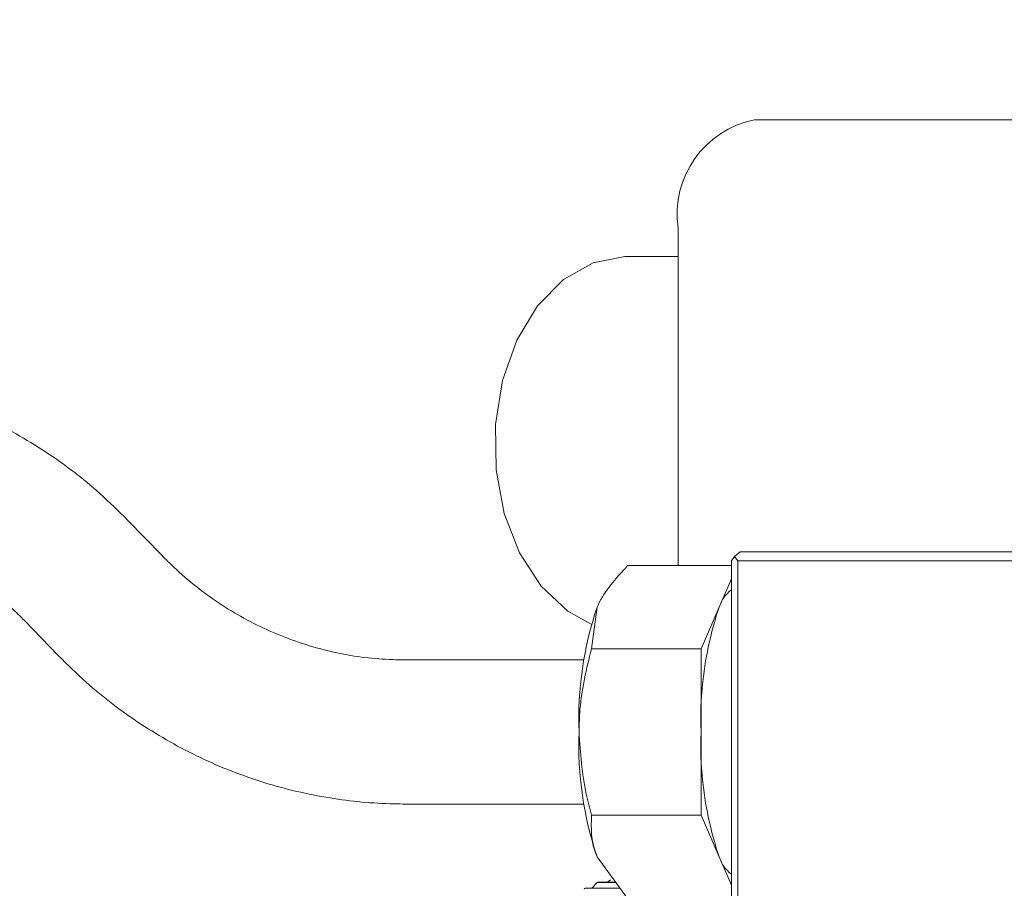
# Model space of a CAD drawing. Units: millimetres. Extents: x 0 to 638, y -1 to 558.
# Drawn here: x 88 to 99, y 267 to 276 of the extents above; entities that cross this region are included whole.
import ezdxf

# ---------------------------------------------------------------- set-up
doc = ezdxf.new("R2010")
doc.units = ezdxf.units.MM
doc.layers.add('图框', color=179, linetype='Continuous')
doc.styles.add('SLDTEXTSTYLE0', font='TXT', dxfattribs={"width": 0.7, "bigfont": 'bigfont'})
doc.styles.add('SLDTEXTSTYLE1', font='TXT', dxfattribs={"width": 0.7})
doc.dimstyles.new('SLDDIMSTYLE3', dxfattribs={"dimtxt": 4, "dimasz": 3, "dimexe": 0, "dimexo": 0.0625, "dimgap": 1, "dimtad": 2, "dimlfac": 2.5, "dimrnd": 1e-09, "dimzin": 12, "dimdsep": 46, "dimtxsty": 'SLDTEXTSTYLE1', "dimsah": 1, "dimcen": 0.09, "dimadec": 0, "dimazin": 3, "dimtfac": 1, "dimtmove": 0, "dimatfit": 0, "dimfxl": 0, "dimfrac": 2, "dimtolj": 1, "dimtzin": 12, "dimarcsym": 0})

# ---------------------------------------------------------------- blocks, each defined once
blk = doc.blocks.new('_D_11')
at = {"layer": '图框'}
for p, q in [((46.858, 182.835), (46.858, 227.363)), ((116.578, 182.835), (43.858, 182.835)), ((46.858, 182.435), (46.858, 182.835)), ((116.838, 182.435), (43.858, 182.435)), ((46.858, 182.435), (46.858, 177.435))]:
    blk.add_line(p, q, dxfattribs=at)
for points in [[(46.858, 182.835), (47.366, 185.835), (46.35, 185.835)], [(46.858, 182.435), (46.35, 179.435), (47.366, 179.435)]]:
    blk.add_solid(points, dxfattribs=at)
at = {"layer": '图框', "char_height": 4, "attachment_point": 1, "rotation": 90}
for s, insert, style in [('\\M+190DA\\M+18BDF开关设\\M+19275\\M+18984时1s', (36.413, 186.024), 'SLDTEXTSTYLE0'), ('\\M+190DA\\M+18BDF开关\\M+18AB4应间\\M+18C84', (31.124, 188.072), 'SLDTEXTSTYLE0'), ('\\M+194F0\\M+196C6误\\M+18AB4应', (41.702, 195.055), 'SLDTEXTSTYLE0'), ('0.5~1.5mm', (25.835, 195.349), 'SLDTEXTSTYLE1')]:
    blk.add_mtext(s, dxfattribs=dict(at, insert=insert, style=style))

msp = doc.modelspace()

# ---------------------------------------------------------------- linework, layer by layer
at = {"color": 7, "linetype": 'Continuous', "lineweight": 15}
for p, q in [((100.3689, 275.317), (96.5505, 275.317)), ((95.702, 274.117), (95.702, 270.3645)), ((95.702, 273.797), (95.1363, 273.797)), ((89.9666, 270.4794), (89.5907, 270.8676)), ((96.3908, 270.517), (96.3299, 270.467)), ((96.3908, 270.517), (101.7159, 270.517)), ((98.2367, 270.522), (98.2367, 270.517)), ((98.7422, 270.517), (98.7422, 270.522)), ((99.1654, 270.522), (99.1654, 270.517)), ((96.3299, 270.467), (96.294, 270.417)), ((96.294, 266.617), (96.294, 270.417)), ((96.3658, 270.417), (96.3299, 270.467)), ((101.6909, 270.417), (96.3658, 270.417)), ((96.3658, 270.417), (96.3658, 266.617)), ((95.14, 270.3645), (96.294, 270.3645)), ((96.157, 269.9026), (96.294, 270.2189)), ((94.7397, 269.4408), (94.8015, 269.9026)), ((95.9568, 269.4408), (96.157, 269.9026)), ((88.4412, 269.7546), (88.8171, 269.3664)), ((94.7397, 269.4408), (95.9568, 269.4408)), ((95.9568, 268.517), (95.9568, 269.4408)), ((94.655, 269.317), (92.678, 269.317)), ((95.9568, 267.5932), (95.9568, 268.517)), ((92.678, 267.717), (94.655, 267.717)), ((94.7397, 267.5932), (95.9568, 267.5932)), ((96.157, 267.1314), (95.9568, 267.5932)), ((95.14, 266.6695), (94.8015, 267.1314)), ((96.294, 266.8151), (96.157, 267.1314)), ((94.952, 266.8754), (94.9192, 266.8478)), ((95.0583, 266.781), (94.6682, 266.781)), ((94.8023, 266.8445), (94.7428, 266.781)), ((95.0117, 266.8445), (94.8023, 266.8445)), ((95.0093, 266.8478), (94.812, 266.8478))]:
    msp.add_line(p, q, dxfattribs=at)
at = {"color": 7, "linetype": 'Continuous', "lineweight": 15, "flags": 128}
msp.add_lwpolyline([(95.1363, 273.797), (95.1104, 273.7967), (94.7592, 273.7275), (94.4299, 273.5414), (94.1417, 273.2493), (93.9113, 272.8682), (93.7521, 272.4201), (93.6734, 271.9312), (93.6796, 271.4299), (93.7705, 270.9452), (93.9408, 270.5054), (94.1806, 270.136), (94.4759, 269.8585), (94.7364, 269.7154)], dxfattribs=at)
at = {"color": 7, "linetype": 'Continuous', "lineweight": 15}
for centre, radius, start, end in [((96.7627, 274.267), 1.0712, 101.42175, 188.04947), ((96.5577, 269.7656), 0.4235, 128.49989, 161.11513), ((98.5179, 268.6585), 3.9191, 161.49084, 182.06918), ((99.8733, 268.6585), 3.9191, 161.49084, 182.06918), ((98.5179, 268.3755), 3.9191, 177.93082, 198.50916), ((99.8733, 268.3755), 3.9191, 177.93082, 198.50916), ((96.5577, 267.2684), 0.4235, 198.88487, 231.50011), ((95.049, 266.161), 0.7276, 121.5582, 122.40611), ((95.0047, 266.252), 0.6262, 107.9296, 108.86671)]:
    msp.add_arc(centre, radius, start, end, dxfattribs=at)
for points, knots in [([(89.5907, 270.8676), (89.488, 270.9688), (89.2039, 271.2488), (88.6822, 271.6435), (88.0197, 272.0182), (87.3123, 272.2943), (86.5883, 272.4639), (86.0556, 272.5144), (85.7738, 272.5166), (85.7298, 272.517)], [0, 0, 0, 0, 0.0996303, 0.2755949, 0.4515503, 0.6273501, 0.8030058, 0.9692701, 1, 1, 1, 1]), ([(85.7298, 270.917), (85.8296, 270.9145), (86.1389, 270.907), (86.6538, 270.8175), (87.2532, 270.6099), (87.8115, 270.3013), (88.1991, 269.9971), (88.3958, 269.8001), (88.4412, 269.7546)], [0, 0, 0, 0, 0.0997135, 0.3091895, 0.5187937, 0.7281912, 0.9372671, 1, 1, 1, 1]), ([(92.678, 269.317), (92.5782, 269.3194), (92.2689, 269.327), (91.754, 269.4165), (91.1546, 269.6241), (90.5963, 269.9327), (90.2087, 270.2369), (90.012, 270.4339), (89.9666, 270.4794)], [0, 0, 0, 0, 0.0997135, 0.3091895, 0.5187937, 0.7281912, 0.9372671, 1, 1, 1, 1]), ([(94.8015, 269.9026), (94.8064, 269.9136), (94.8759, 270.0696), (95.0128, 270.2224), (95.14, 270.3645)], [0, 0, 0, 0, 0.0701852, 1, 1, 1, 1]), ([(94.6013, 268.517), (94.6034, 268.601), (94.611, 268.9137), (94.6853, 269.2181), (94.7397, 269.4408)], [0, 0, 0, 0, 0.2686336, 1, 1, 1, 1]), ([(88.8171, 269.3664), (88.9198, 269.2652), (89.2039, 268.9852), (89.7256, 268.5905), (90.3881, 268.2158), (91.0955, 267.9397), (91.8196, 267.7701), (92.3522, 267.7196), (92.634, 267.7173), (92.678, 267.717)], [0, 0, 0, 0, 0.09963025, 0.27559486, 0.45155029, 0.62735013, 0.80300581, 0.96927013, 1, 1, 1, 1]), ([(94.7397, 267.5932), (94.7188, 267.6708), (94.6377, 267.9719), (94.6168, 268.2847), (94.6013, 268.517)], [0, 0, 0, 0, 0.2575513, 1, 1, 1, 1]), ([(94.8015, 267.1314), (94.7969, 267.1423), (94.7313, 267.2983), (94.7356, 267.4511), (94.7397, 267.5932)], [0, 0, 0, 0, 0.0701852, 1, 1, 1, 1])]:
    msp.add_open_spline(points, degree=3, knots=knots, dxfattribs=at)

# ---------------------------------------------------------------- dimensions: what is measured, and where the dimension line sits
at = {"layer": '图框'}
dim = msp.add_linear_dim(base=(46.8581, 182.8354), p1=(116.8385, 182.4354), p2=(116.5785, 182.8354), angle=90, text='0.5~1.5mm\\P接近开关感应间隙\\P接近开关设置延时1s\\P避免误感应', dimstyle='SLDDIMSTYLE3', dxfattribs=at)
dim.commit()
dim.dimension.update_dxf_attribs({"geometry": '_D_11', "text_midpoint": (46.8581, 206.6938), "dimtype": 160})

doc.saveas('drawing.dxf')
